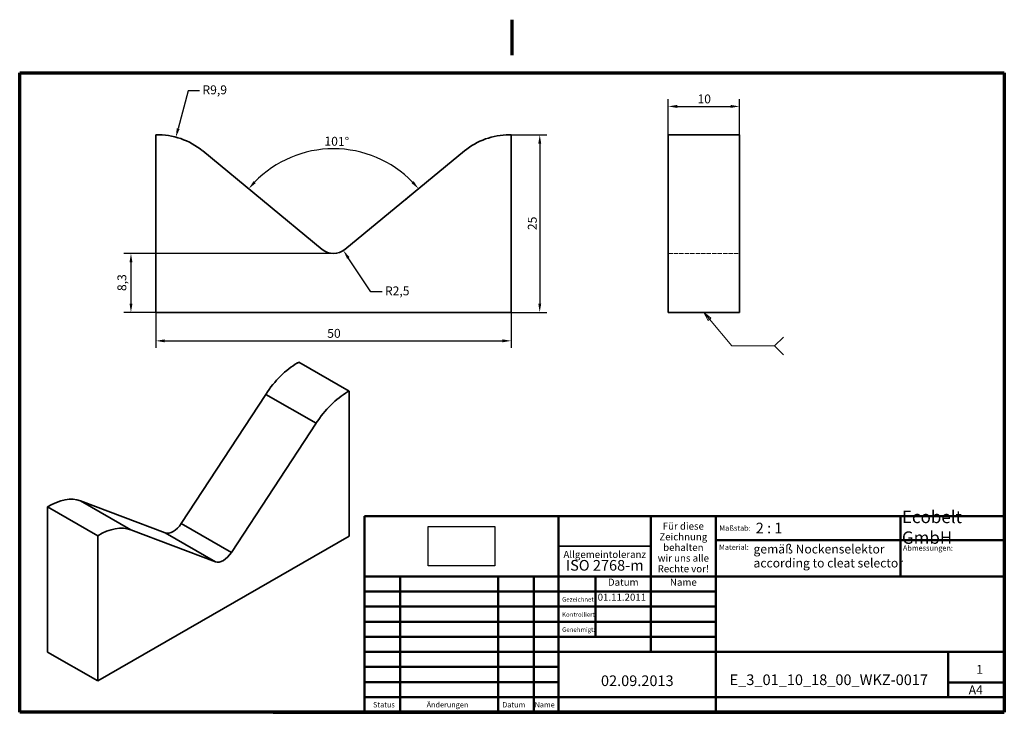
# Model space of a CAD drawing. Units: millimetres. Extents: x 5 to 143, y 5 to 102.
import ezdxf
from ezdxf.enums import TextEntityAlignment as Align

# ---------------------------------------------------------------- set-up
doc = ezdxf.new("R2010")
doc.units = ezdxf.units.MM
doc.linetypes.add('DASHED', pattern=[0.2067, 0.1654, -0.0413])
for name, color, linetype, lineweight in [('Bemaßungen(Laser)', 7, 'Continuous', 9), ('Rahmen (ISO)', 7, 'Continuous', 70), ('Sichtbare Kanten(Laser)', 7, 'Continuous', 35), ('Sichtbare tangentiale Kanten(Laser)', 7, 'Continuous', 35), ('Symbole(Laser)', 7, 'Continuous', 25), ('Titel (ISO)', 7, 'Continuous', 50), ('Titel 0_35', 7, 'Continuous', 35), ('Verdeckte Kanten(Laser)', 7, 'DASHED', 9)]:
    doc.layers.add(name, color=color, linetype=linetype, lineweight=lineweight)
doc.styles.add('Huxaria_Ecobelt', font='arial.ttf')
doc.styles.add('Notiztext (DIN)', font='isocpeur.ttf')
doc.styles.add('Textstil137', font='isocpeur.ttf')
doc.styles.add('Textstil138', font='isocpeur.ttf')
doc.styles.add('Textstil140', font='isocpeur.ttf')
doc.styles.add('Textstil144', font='isocpeur.ttf')
doc.styles.add('Textstil146', font='isocpeur.ttf')
doc.styles.add('Textstil147', font='isocpeur.ttf')
doc.dimstyles.new('Huxaria_Ecobelt', dxfattribs={"dimscale": 0.5, "dimtxt": 2.5, "dimasz": 2.5, "dimexe": 2, "dimexo": 0, "dimgap": 0.8, "dimtad": 1, "dimdec": 1, "dimrnd": 1e-08, "dimtxsty": 'Huxaria_Ecobelt', "dimcen": 0.09, "dimdle": 8, "dimclrd": 7, "dimclre": 7, "dimclrt": 7, "dimadec": 1, "dimazin": 2, "dimtfac": 1, "dimtmove": 0, "dimatfit": 3, "dimfxl": 1, "dimtolj": 1, "dimlwd": 25, "dimlwe": 25, "dimarcsym": 0})
picture_1 = doc.add_image_def('image1.jpg', size_in_pixel=(599, 354))

# ---------------------------------------------------------------- blocks, each defined once
blk = doc.blocks.new('*D9')
at = {"layer": 'Bemaßungen(Laser)', "color": 7, "linetype": 'Continuous', "lineweight": 25, "transparency": 16777216}
for p, q in [((54.38, 64.2), (51.22, 68.97)), ((55.98, 64.2), (54.38, 64.2))]:
    blk.add_line(p, q, dxfattribs=at)
at = {"layer": 'Bemaßungen(Laser)', "color": 7, "linetype": 'Continuous', "transparency": 16777216}
blk.add_solid([(51.4, 69.08), (51.05, 68.85), (50.53, 70.01)], dxfattribs=at)
at = {"layer": 'Defpoints', "color": 0, "linetype": 'Continuous', "transparency": 16777216}
for p in [(49.15, 72.09), (50.53, 70.01)]:
    blk.add_point(p, dxfattribs=at)
at = {"layer": 'Bemaßungen(Laser)', "color": 7, "linetype": 'Continuous', "lineweight": 25, "transparency": 16777216, "insert": (56.38, 64.95), "char_height": 1.25, "attachment_point": 1, "style": 'Huxaria_Ecobelt'}
blk.add_mtext('\\A1;\\fArial|b0|i0;R\\fArial|b0|i0;2,5', dxfattribs=at)
blk = doc.blocks.new('*D10')
at = {"layer": 'Bemaßungen(Laser)', "color": 7, "linetype": 'Continuous', "lineweight": 25, "transparency": 16777216}
for p, q in [((74.15, 86.29), (79.15, 86.29)), ((78.15, 85.04), (78.15, 62.54)), ((74.15, 61.29), (79.15, 61.29))]:
    blk.add_line(p, q, dxfattribs=at)
at = {"layer": 'Bemaßungen(Laser)', "color": 7, "linetype": 'Continuous', "transparency": 16777216}
for points in [[(77.95, 85.04), (78.36, 85.04), (78.15, 86.29)], [(77.95, 62.54), (78.36, 62.54), (78.15, 61.29)]]:
    blk.add_solid(points, dxfattribs=at)
at = {"layer": 'Defpoints', "color": 0, "linetype": 'Continuous', "transparency": 16777216}
for p in [(74.15, 86.29), (74.15, 61.29), (78.15, 61.29)]:
    blk.add_point(p, dxfattribs=at)
at = {"layer": 'Bemaßungen(Laser)', "color": 7, "linetype": 'Continuous', "lineweight": 25, "transparency": 16777216, "insert": (76.48, 72.88), "char_height": 1.25, "attachment_point": 1, "rotation": 90, "style": 'Huxaria_Ecobelt'}
blk.add_mtext('\\A1;25', dxfattribs=at)
blk = doc.blocks.new('*D11')
at = {"layer": 'Bemaßungen(Laser)', "color": 7, "linetype": 'Continuous', "lineweight": 25, "transparency": 16777216}
for p, q in [((49.15, 69.59), (19.65, 69.59)), ((20.65, 68.34), (20.65, 62.54)), ((24.15, 61.29), (19.65, 61.29))]:
    blk.add_line(p, q, dxfattribs=at)
at = {"layer": 'Bemaßungen(Laser)', "color": 7, "linetype": 'Continuous', "transparency": 16777216}
for points in [[(20.45, 68.34), (20.86, 68.34), (20.65, 69.59)], [(20.45, 62.54), (20.86, 62.54), (20.65, 61.29)]]:
    blk.add_solid(points, dxfattribs=at)
at = {"layer": 'Defpoints', "color": 0, "linetype": 'Continuous', "transparency": 16777216}
for p in [(49.15, 69.59), (20.65, 61.29), (24.15, 61.29)]:
    blk.add_point(p, dxfattribs=at)
at = {"layer": 'Bemaßungen(Laser)', "color": 7, "linetype": 'Continuous', "lineweight": 25, "transparency": 16777216, "insert": (18.75, 64.3), "char_height": 1.25, "attachment_point": 1, "rotation": 90, "style": 'Huxaria_Ecobelt'}
blk.add_mtext('\\A1;8,3', dxfattribs=at)
blk = doc.blocks.new('*D12')
at = {"layer": 'Bemaßungen(Laser)', "color": 7, "linetype": 'Continuous', "lineweight": 25, "transparency": 16777216}
for p, q in [((24.15, 61.29), (24.15, 56.29)), ((74.15, 61.29), (74.15, 56.29)), ((25.4, 57.29), (72.9, 57.29))]:
    blk.add_line(p, q, dxfattribs=at)
at = {"layer": 'Bemaßungen(Laser)', "color": 7, "linetype": 'Continuous', "transparency": 16777216}
for points in [[(25.4, 57.5), (25.4, 57.08), (24.15, 57.29)], [(72.9, 57.5), (72.9, 57.08), (74.15, 57.29)]]:
    blk.add_solid(points, dxfattribs=at)
at = {"layer": 'Defpoints', "color": 0, "linetype": 'Continuous', "transparency": 16777216}
for p in [(24.15, 61.29), (74.15, 61.29), (74.15, 57.29)]:
    blk.add_point(p, dxfattribs=at)
at = {"layer": 'Bemaßungen(Laser)', "color": 7, "linetype": 'Continuous', "lineweight": 25, "transparency": 16777216, "insert": (48.26, 58.97), "char_height": 1.25, "attachment_point": 1, "style": 'Huxaria_Ecobelt'}
blk.add_mtext('\\A1;50', dxfattribs=at)
blk = doc.blocks.new('*D13')
at = {"layer": 'Bemaßungen(Laser)', "color": 7, "linetype": 'Continuous', "lineweight": 25, "transparency": 16777216}
for p, q in [((39.15, 77.1), (36.44, 79.34)), ((59.16, 77.1), (61.87, 79.34))]:
    blk.add_line(p, q, dxfattribs=at)
blk.add_arc((49.15, 68.85), 15.48, 44.1279, 135.8721, dxfattribs=at)
at = {"layer": 'Bemaßungen(Laser)', "color": 7, "linetype": 'Continuous', "transparency": 16777216}
for points in [[(38.2, 79.49), (37.89, 79.77), (37.21, 78.7)], [(60.42, 79.77), (60.11, 79.49), (61.1, 78.7)]]:
    blk.add_solid(points, dxfattribs=at)
at = {"layer": 'Defpoints', "color": 0, "linetype": 'Continuous', "transparency": 16777216}
for p in [(44.67, 83.67), (39.15, 77.1), (59.16, 77.1), (49.15, 68.85)]:
    blk.add_point(p, dxfattribs=at)
at = {"layer": 'Bemaßungen(Laser)', "color": 7, "linetype": 'Continuous', "lineweight": 25, "transparency": 16777216, "insert": (47.88, 86.04), "char_height": 1.25, "attachment_point": 1, "rotation": 358.73, "style": 'Huxaria_Ecobelt'}
blk.add_mtext('\\A1;101°', dxfattribs=at)
blk = doc.blocks.new('*D14')
at = {"layer": 'Bemaßungen(Laser)', "color": 7, "linetype": 'Continuous', "lineweight": 25, "transparency": 16777216}
for p, q in [((28.7, 92.5), (27.29, 87.17)), ((30.31, 92.5), (28.7, 92.5))]:
    blk.add_line(p, q, dxfattribs=at)
at = {"layer": 'Bemaßungen(Laser)', "color": 7, "linetype": 'Continuous', "transparency": 16777216}
blk.add_solid([(27.09, 87.23), (27.5, 87.12), (26.97, 85.96)], dxfattribs=at)
at = {"layer": 'Defpoints', "color": 0, "linetype": 'Continuous', "transparency": 16777216}
for p in [(26.97, 85.96), (24.44, 76.39)]:
    blk.add_point(p, dxfattribs=at)
at = {"layer": 'Bemaßungen(Laser)', "color": 7, "linetype": 'Continuous', "lineweight": 25, "transparency": 16777216, "insert": (30.71, 93.25), "char_height": 1.25, "attachment_point": 1, "style": 'Huxaria_Ecobelt'}
blk.add_mtext('\\A1;\\fArial|b0|i0;R\\fArial|b0|i0;9,9', dxfattribs=at)
blk = doc.blocks.new('*D15')
at = {"layer": 'Bemaßungen(Laser)', "color": 7, "linetype": 'Continuous', "lineweight": 25, "transparency": 16777216}
for p, q in [((96.24, 86.29), (96.24, 91.29)), ((97.49, 90.29), (104.99, 90.29)), ((106.24, 86.29), (106.24, 91.29))]:
    blk.add_line(p, q, dxfattribs=at)
at = {"layer": 'Bemaßungen(Laser)', "color": 7, "linetype": 'Continuous', "transparency": 16777216}
for points in [[(97.49, 90.5), (97.49, 90.08), (96.24, 90.29)], [(104.99, 90.5), (104.99, 90.08), (106.24, 90.29)]]:
    blk.add_solid(points, dxfattribs=at)
at = {"layer": 'Defpoints', "color": 0, "linetype": 'Continuous', "transparency": 16777216}
for p in [(106.24, 90.29), (96.24, 86.29), (106.24, 86.29)]:
    blk.add_point(p, dxfattribs=at)
at = {"layer": 'Bemaßungen(Laser)', "color": 7, "linetype": 'Continuous', "lineweight": 25, "transparency": 16777216, "insert": (100.34, 91.97), "char_height": 1.25, "attachment_point": 1, "style": 'Huxaria_Ecobelt'}
blk.add_mtext('\\A1;10', dxfattribs=at)
blk = doc.blocks.new('Schweißsymbol1')
at = {"layer": 'Symbole(Laser)', "color": 7, "linetype": 'Continuous', "lineweight": 9}
for p, q in [((204.09, 120.66), (202.49, 122.59)), ((204.47, 120.98), (202.49, 122.59)), ((202.49, 122.59), (203.7, 120.34)), ((203.7, 120.34), (204.47, 120.98)), ((204.09, 120.66), (210.34, 113.14)), ((210.34, 113.14), (222.34, 113.14))]:
    blk.add_line(p, q, dxfattribs=at)
at = {"layer": 'Symbole(Laser)'}
for q in [(224.84, 115.64), (224.84, 110.64)]:
    blk.add_line((222.34, 113.14), q, dxfattribs=at)
at = {"layer": 'Symbole(Laser)', "color": 7, "linetype": 'Continuous', "lineweight": 9, "flags": 128}
blk.add_lwpolyline([(204.47, 120.98), (202.49, 122.59), (203.7, 120.34), (204.47, 120.98)], dxfattribs=at)
at = {"layer": 'Symbole(Laser)', "color": 7}
blk.add_solid([(204.47, 120.98), (202.49, 122.59), (203.7, 120.34), (204.47, 120.98)], dxfattribs=at)
blk = doc.blocks.new('logo-Optibelt')
image = blk.add_image(picture_1, insert=(8.95, 1.47), size_in_units=(9.4, 5.56))
image.dxf.flags = 7
blk = doc.blocks.new('Schriftfelder Schriftfeld Nocke')
at = {"layer": 'Titel (ISO)'}
for p, q in [((285.4, 155.08), (105.4, 155.08)), ((105.4, 155.08), (105.4, 99.83)), ((160, 99.83), (160, 155.08)), ((186, 138.08), (186, 155.08)), ((204.2, 99.83), (204.2, 155.08)), ((256.23, 138.08), (256.23, 155.08)), ((285.4, 99.83), (285.4, 155.08)), ((204.2, 148.33), (285.4, 148.33)), ((105.4, 138.08), (285.4, 138.08)), ((115.4, 99.83), (115.4, 138.08)), ((143, 99.83), (143, 138.08)), ((153, 99.83), (153, 138.08)), ((170.4, 121.08), (170.4, 138.08)), ((186, 116.83), (186, 138.08)), ((105.4, 133.83), (160, 133.83)), ((160, 133.83), (204.2, 133.83)), ((105.4, 129.58), (160, 129.58)), ((160, 129.58), (204.2, 129.58)), ((105.4, 125.33), (160, 125.33)), ((160, 125.33), (204.2, 125.33)), ((105.4, 121.08), (160, 121.08)), ((160, 121.08), (204.2, 121.08)), ((105.4, 116.83), (160, 116.83)), ((153, 116.83), (285.4, 116.83)), ((269.6, 104.08), (269.6, 116.83)), ((105.4, 112.58), (160, 112.58)), ((160, 108.33), (105.4, 108.33)), ((269.6, 108.22), (285.4, 108.22)), ((105.4, 104.08), (160, 104.08)), ((160, 104.08), (204.2, 104.08)), ((197.2, 104.08), (285.4, 104.08)), ((105.4, 99.83), (285.4, 99.83))]:
    blk.add_line(p, q, dxfattribs=at)
at = {"layer": 'Titel 0_35'}
blk.add_line((186, 146.58), (160, 146.58), dxfattribs=at)
at = {"xscale": 2, "yscale": 2, "zscale": 2}
blk.add_blockref('logo-Optibelt', (105.4, 138.08), dxfattribs=at)
at = {"layer": 'Titel (ISO)', "style": 'Textstil144'}
for s, p in [('Datum', (178.2, 134.83)), ('Name', (195.1, 134.83))]:
    blk.add_text(s, height=2, dxfattribs=at).set_placement(p, align=Align.BOTTOM_CENTER)
at = {"layer": 'Titel (ISO)', "style": 'Textstil146'}
for s, p in [('Gezeichnet', (161, 130.58)), ('Kontrolliert', (161, 126.33)), ('Genehmigt:', (161, 122.08))]:
    blk.add_text(s, height=1.25, dxfattribs=at).set_placement(p, align=Align.BOTTOM_LEFT)
at = {"layer": 'Titel (ISO)', "style": 'Textstil140'}
for s, p in [('Status', (110.87, 101.95)), ('Änderungen', (128.75, 101.95)), ('Datum', (147.41, 101.95)), ('Name', (156.1, 101.95))]:
    blk.add_text(s, height=1.5, dxfattribs=at).set_placement(p, align=Align.MIDDLE_CENTER)
at = {"layer": 'Titel (ISO)', "style": 'Notiztext (DIN)'}
for s, insert, char_height, width, attachment_point in [('Ecobelt GmbH', (256.6, 151.47), 3.5, 29.2025, 4), ('\\fISOCPEUR|b0|i0;\\H1.5000;Maßstab:', (205.2, 151.7), 1.5, 17.9234, 4), ('\\fISOCPEUR|b0|i0;\\H3.0000; 2 : 1', (214.55, 151.7), 3, 29.2025, 4), ('\\fISOCPEUR|b0|i0;\\H1.5000;Material:', (205.13, 146.31), 1.5, 17.9234, 4), ('\\fISOCPEUR|b0|i0;\\H1.5000;Abmessungen:\\P', (256.88, 146.08), 1.5, 17.9234, 4), ('\\fISOCPEUR|b0|i0;\\H3.0000;02.09.2013', (182.15, 108.71), 3, 21.3377, 5), ('\\fISOCPEUR|b0|i0;\\H3.0000;E_3_01_10_18_00_WKZ-0017', (208.13, 108.99), 3, 59.6491, 4)]:
    blk.add_mtext(s, dxfattribs=dict(at, insert=insert, char_height=char_height, width=width, attachment_point=attachment_point))
at = {"layer": 'Titel (ISO)', "insert": (214.84, 147.04), "char_height": 2.5, "attachment_point": 1, "line_spacing_factor": 0.944221, "style": 'Notiztext (DIN)'}
blk.add_mtext('\\fArial|b0|i0;\\H2.5000;gemäß Nockenselektor\\Paccording to cleat selector', dxfattribs=at)
at = {"layer": 'Titel (ISO)'}
for tag, p, height, style in [('ERSTELLUNGSDATUM_001', (171, 131.24), 2, 'Textstil144'), ('BAUTEILNUMMER_001', (230.23, 128.49), 5, 'Textstil137'), ('Blattnummer_001', (277.54, 110.68), 2.49, 'Textstil147'), ('Blattgröße_001', (275.38, 104.9), 2.5, 'Textstil138')]:
    blk.add_attdef(tag, p, '', height=height, dxfattribs=dict(at, style=style))
at = {"layer": 'Titel (ISO)', "style": 'Textstil144'}
for tag, p in [('KONSTRUKTEUR', (187, 130.58)), ('KONTROLLDATUM', (171.4, 126.33)), ('KONTROLLIERT_VON', (187, 126.33)), ('GENEHM.DAT._KONSTR.', (171.53, 122.13)), ('KONSTR._GEN._VON', (187, 122.08))]:
    blk.add_attdef(tag, text='', height=2, dxfattribs=at).set_placement(p, align=Align.BOTTOM_LEFT)
at = {"layer": 'Titel 0_35', "attachment_point": 5, "style": 'Notiztext (DIN)'}
for s, insert, char_height, width, line_spacing_factor in [('\\fISOCPEUR|b0|i0;\\H2.0000;Für diese Zeichnung\\Pbehalten wir uns alle Rechte vor!', (195.1, 146.24), 2, 15.1929, 0.9), ('\\fISOCPEUR|b0|i0;\\H2.0000;Allgemeintoleranz\\P\\fISOCPEUR|b0|i0;\\H3.0000;ISO 2768-m', (173, 142.49), 3.5, 24.5463, 0.771429)]:
    blk.add_mtext(s, dxfattribs=dict(at, insert=insert, char_height=char_height, width=width, line_spacing_factor=line_spacing_factor))
blk = doc.blocks.new('Ränder Rahmen A4 quer')
at = {"layer": 'Rahmen (ISO)'}
for p, q in [((148.5, 195), (148.5, 205)), ((10, 190), (287, 190)), ((10, 190), (250.44, 190)), ((10, 10), (10, 190)), ((287, 190), (287, 10)), ((287, 10), (10, 10)), ((287, 10), (10, 10)), ((81.31, 10), (287, 10))]:
    blk.add_line(p, q, dxfattribs=at)

msp = doc.modelspace()

# ---------------------------------------------------------------- linework, layer by layer
at = {"layer": 'Sichtbare Kanten(Laser)'}
for p, q in [((24.15, 61.29), (24.15, 86.29)), ((73.87, 86.29), (74.15, 86.29)), ((74.15, 86.29), (74.15, 61.29)), ((96.24, 86.29), (96.24, 61.29)), ((96.24, 86.29), (96.24, 86.29)), ((106.24, 86.29), (96.24, 86.29)), ((96.24, 86.29), (106.24, 86.29)), ((106.24, 86.29), (106.24, 86.29)), ((106.24, 61.29), (106.24, 86.29)), ((30.74, 84.03), (47.56, 70.16)), ((50.74, 70.16), (67.57, 84.03)), ((74.15, 61.29), (24.15, 61.29)), ((96.24, 61.29), (106.24, 61.29)), ((44.26, 54.29), (44.06, 54.17)), ((44.26, 54.29), (51.33, 50.21)), ((51.13, 50.1), (51.33, 50.21)), ((51.33, 50.21), (51.33, 29.78)), ((39.61, 49.76), (27.71, 31.57)), ((34.78, 27.5), (46.68, 45.68)), ((25.46, 30.27), (13.57, 34.76)), ((8.91, 33.92), (8.91, 13.49)), ((15.98, 29.85), (8.91, 33.92)), ((20.64, 30.69), (32.53, 26.2)), ((15.98, 9.42), (15.98, 29.85)), ((51.33, 29.78), (15.98, 9.42)), ((8.91, 13.49), (15.98, 9.42))]:
    msp.add_line(p, q, dxfattribs=at)
for centre, radius, start, end in [((24.44, 76.39), 9.9, 50.5, 91.6741), ((73.87, 76.39), 9.9, 90, 129.5), ((49.15, 72.09), 2.5, 230.5, 309.5)]:
    msp.add_arc(centre, radius, start, end, dxfattribs=at)
for centre, major_axis, start_param, end_param in [((44.06, 46.08), (-4.94, -8.58), 3.925057, 4.614462), ((51.13, 42), (4.94, 8.58), 0.783464, 1.47287), ((9.11, 25.95), (4.94, 8.58), 0.094059, 0.812683), ((16.18, 21.88), (4.94, 8.58), 0.094059, 0.812683), ((26.59, 32.5), (-1.25, -2.17), 0.094059, 1.47287), ((33.66, 28.43), (-1.25, -2.17), 0.094059, 1.47287)]:
    msp.add_ellipse(centre, major_axis=major_axis, ratio=0.578093, start_param=start_param, end_param=end_param, dxfattribs=at)
at = {"layer": 'Sichtbare tangentiale Kanten(Laser)'}
for p, q in [((39.61, 49.76), (46.68, 45.68)), ((13.57, 34.76), (20.64, 30.69)), ((27.71, 31.57), (34.78, 27.5)), ((25.46, 30.27), (32.53, 26.2))]:
    msp.add_line(p, q, dxfattribs=at)
at = {"layer": 'Verdeckte Kanten(Laser)', "ltscale": 3.721484}
msp.add_line((96.24, 69.59), (106.24, 69.59), dxfattribs=at)

# ---------------------------------------------------------------- block references
at = {"xscale": 0.5, "yscale": 0.5, "zscale": 0.5}
msp.add_blockref('Ränder Rahmen A4 quer', (0, 0), dxfattribs=at)
ref = msp.add_blockref('Schriftfelder Schriftfeld Nocke', (0.8, -44.91), dxfattribs=dict(xscale=0.5, yscale=0.5, zscale=0.5))
ref.add_attrib('Blattgröße_001', 'A4', (138.49, 7.54), dxfattribs={"layer": 'Titel (ISO)', "height": 1.25, "style": 'Textstil138'})
ref.add_attrib('ERSTELLUNGSDATUM_001', '01.11.2011', (86.3, 20.71), dxfattribs={"layer": 'Titel (ISO)', "height": 1, "style": 'Textstil144'})
ref.add_attrib('Blattnummer_001', '1', (139.57, 10.43), dxfattribs={"layer": 'Titel (ISO)', "height": 1.24, "style": 'Textstil147'})
at = {"layer": 'Symbole(Laser)', "xscale": 0.5, "yscale": 0.5, "zscale": 0.5}
msp.add_blockref('Schweißsymbol1', (0, 0), dxfattribs=at)

# ---------------------------------------------------------------- dimensions: what is measured, and where the dimension line sits
at = {"layer": 'Bemaßungen(Laser)', "color": 7, "linetype": 'Continuous', "lineweight": 25}
for center, mpoint, text, picture, middle in [((24.44, 76.39), (26.97, 85.96), '\\fArial|b0|i0;R\\fArial|b0|i0;9,9', '*D14', (32.45, 92.5)), ((49.15, 72.09), (50.53, 70.01), '\\fArial|b0|i0;R\\fArial|b0|i0;2,5', '*D9', (58.13, 64.2))]:
    dim = msp.add_radius_dim(center=center, mpoint=mpoint, text=text, dimstyle='Huxaria_Ecobelt', override={"dimtad": 0, "dimtih": 1, "dimtoh": 1, "dimdec": 1, "dimcen": 0, "dimtp": 0, "dimtm": 0, "dimtdec": 2, "dimtofl": 0}, dxfattribs=at)
    dim.commit()
    dim.dimension.update_dxf_attribs({"geometry": picture, "text_midpoint": middle, "dimtype": 164})
for base, p1, p2, angle, picture, middle in [((106.24, 90.29), (96.24, 86.29), (106.24, 86.29), 180, '*D15', (101.17, 90.29)), ((78.15, 61.29), (74.15, 86.29), (74.15, 61.29), 90, '*D10', (78.15, 73.79)), ((20.65, 61.29), (49.15, 69.59), (24.15, 61.29), 90, '*D11', (20.65, 65.44)), ((74.15, 57.29), (24.15, 61.29), (74.15, 61.29), 180, '*D12', (49.15, 57.29))]:
    dim = msp.add_linear_dim(base=base, p1=p1, p2=p2, angle=angle, dimstyle='Huxaria_Ecobelt', override={"dimdec": 1, "dimtp": 0, "dimtm": 0, "dimtdec": 2, "dimtofl": 0, "dimatfit": 1}, dxfattribs=at)
    dim.commit()
    dim.dimension.update_dxf_attribs({"geometry": picture, "text_midpoint": middle, "dimtype": 160})
dim = msp.add_angular_dim_3p(base=(44.67, 83.67), center=(49.15, 68.85), p1=(59.16, 77.1), p2=(39.15, 77.1), dimstyle='Huxaria_Ecobelt', override={"dimadec": 1, "dimtp": 0, "dimtm": 0, "dimtdec": 0}, dxfattribs=at)
dim.commit()
dim.dimension.update_dxf_attribs({"geometry": '*D13', "text_midpoint": (49.5, 84.33), "dimtype": 165})

doc.saveas('drawing.dxf')
